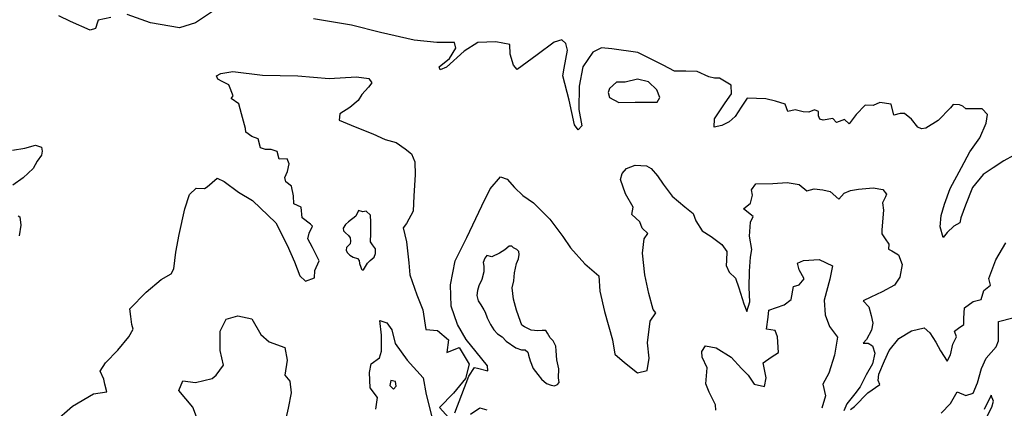
# Model space of a CAD drawing. Extents: x 625 to 671, y 4660 to 4702.
# Drawn here: x 630.7 to 634.9, y 4663.2 to 4664.8 of the extents above; entities that cross this region are included whole.
import ezdxf

# ---------------------------------------------------------------- set-up
doc = ezdxf.new("R2010")
doc.units = 0
for name, color, linetype in [('0800', 102, 'CONTINUOUS'), ('0850', 92, 'CONTINUOUS'), ('0900', 84, 'CONTINUOUS'), ('0950', 72, 'CONTINUOUS')]:
    doc.layers.add(name, color=color, linetype=linetype)

msp = doc.modelspace()

# ---------------------------------------------------------------- linework, layer by layer
at = {"layer": '0800'}
for points in [[(631.5628, 4664.8358), (631.4863, 4664.7844), (631.419, 4664.7643), (631.2955, 4664.7849), (631.1975, 4664.8203)], [(631.1273, 4664.8076), (631.075, 4664.7962), (631.0719, 4664.7873), (631.0627, 4664.7606), (631.0403, 4664.7533), (630.9572, 4664.79), (630.9083, 4664.8143)], [(634.9488, 4664.2235), (634.9068, 4664.2016), (634.8618, 4664.1723), (634.8198, 4664.1444), (634.7745, 4664.0882), (634.7454, 4664.014), (634.7254, 4663.9606), (634.7208, 4663.9397), (634.6953, 4663.9251), (634.6682, 4663.8986), (634.6501, 4663.8779), (634.6386, 4663.9227), (634.6421, 4663.9704), (634.656, 4664.0179), (634.6805, 4664.0847), (634.7277, 4664.1737), (634.7641, 4664.2389), (634.8065, 4664.2981), (634.8325, 4664.3604), (634.8388, 4664.3976), (634.8152, 4664.4217), (634.7735, 4664.4206), (634.7467, 4664.4209), (634.7334, 4664.433), (634.72, 4664.4376), (634.6932, 4664.4394), (634.6811, 4664.4261), (634.6299, 4664.3715), (634.5774, 4664.3392), (634.5595, 4664.3364), (634.5432, 4664.344), (634.5167, 4664.3771), (634.4871, 4664.4013), (634.4692, 4664.4015), (634.4423, 4664.3943), (634.4309, 4664.4406), (634.3833, 4664.4486), (634.3548, 4664.4354), (634.3206, 4664.4373), (634.2829, 4664.3974), (634.2526, 4664.3575), (634.2335, 4664.3756), (634.1991, 4664.364), (634.1843, 4664.3806), (634.1425, 4664.3736), (634.1291, 4664.3782), (634.1233, 4664.3917), (634.1235, 4664.4095), (634.1057, 4664.4172), (634.0818, 4664.407), (634.0579, 4664.4087), (634.0237, 4664.4166), (633.9938, 4664.4094), (633.9822, 4664.4408), (633.9406, 4664.4532), (633.9005, 4664.464), (633.8215, 4664.4664), (633.7958, 4664.4279), (633.7701, 4664.3894), (633.7445, 4664.3658), (633.7145, 4664.3512), (633.6816, 4664.3441), (633.6835, 4664.3784), (633.7274, 4664.4465), (633.7547, 4664.485), (633.7535, 4664.5207), (633.7047, 4664.5511), (633.6823, 4664.5513), (633.6585, 4664.556), (633.6096, 4664.5789), (633.5619, 4664.5809), (633.5142, 4664.5799), (633.4653, 4664.6057), (633.3585, 4664.659), (633.2484, 4664.6751), (633.2052, 4664.6785), (633.1678, 4664.661), (633.1254, 4664.5989), (633.1096, 4664.517), (633.1086, 4664.4187), (633.1213, 4664.35), (633.1062, 4664.3323), (633.09, 4664.3533), (633.0673, 4664.4579), (633.0415, 4664.561), (633.0463, 4664.5937), (633.0605, 4664.6696), (633.0534, 4664.698), (633.0371, 4664.7131), (633.0042, 4664.703), (632.9321, 4664.6501), (632.848, 4664.5869), (632.8318, 4664.6064), (632.8174, 4664.6528), (632.8163, 4664.693), (632.7568, 4664.7041), (632.6808, 4664.7019), (632.6238, 4664.6652), (632.5485, 4664.5974), (632.5216, 4664.5858), (632.5173, 4664.5993), (632.5608, 4664.6346), (632.5881, 4664.6775), (632.5824, 4664.7014), (632.5079, 4664.7022), (632.4111, 4664.7122), (632.2698, 4664.7434), (632.1465, 4664.7745), (631.9858, 4664.8016)]]:
    msp.add_lwpolyline(points, dxfattribs=at)
at = {"layer": '0850'}
for points in [[(630.8876, 4663.097), (630.966, 4663.1649), (631.0549, 4663.2165), (631.1115, 4663.2245), (631.1022, 4663.2572), (631.099, 4663.2781), (631.0822, 4663.3122), (631.1057, 4663.3482), (631.1574, 4663.4009), (631.2045, 4663.458), (631.2221, 4663.4895), (631.2174, 4663.5103), (631.2126, 4663.5431), (631.2078, 4663.5758), (631.2771, 4663.6466), (631.3407, 4663.6994), (631.3837, 4663.7237), (631.3939, 4663.7447), (631.4036, 4663.8149), (631.4178, 4663.8896), (631.4405, 4663.9986), (631.4608, 4664.0585), (631.4889, 4664.0856), (631.5247, 4664.0844), (631.535, 4664.092), (631.5779, 4664.1282), (631.6078, 4664.1136), (631.6679, 4664.0695), (631.7279, 4664.0343), (631.8258, 4663.9399), (631.8744, 4663.845), (631.905, 4663.7752), (631.9279, 4663.7158), (631.952, 4663.6922), (631.9906, 4663.7075), (631.9918, 4663.7373), (632.0093, 4663.7793), (631.9819, 4663.8356), (631.9621, 4663.8712), (631.9679, 4663.8951), (631.981, 4663.9251), (631.9734, 4663.9339), (631.9374, 4663.9604), (631.9339, 4664.0051), (631.9025, 4664.0197), (631.9007, 4664.054), (631.8928, 4664.0941), (631.8687, 4664.1133), (631.8641, 4664.1311), (631.8758, 4664.1566), (631.8829, 4664.1895), (631.8737, 4664.2102), (631.8409, 4664.2084), (631.8317, 4664.2411), (631.8062, 4664.2498), (631.7824, 4664.2496), (631.7614, 4664.2568), (631.7521, 4664.294), (631.7252, 4664.3041), (631.6996, 4664.3233), (631.698, 4664.3382), (631.681, 4664.4006), (631.6701, 4664.4422), (631.6371, 4664.4643), (631.6459, 4664.4763), (631.6276, 4664.5223), (631.5991, 4664.5369), (631.5811, 4664.5472), (631.575, 4664.5605), (631.5928, 4664.5712), (631.6449, 4664.5791), (631.7703, 4664.564), (631.9194, 4664.561), (632.0522, 4664.549), (632.1684, 4664.5561), (632.2192, 4664.5492), (632.2327, 4664.5314), (632.218, 4664.5134), (632.19, 4664.4818), (632.1754, 4664.4563), (632.1399, 4664.4276), (632.0969, 4664.4003), (632.0942, 4664.3735), (632.1616, 4664.3458), (632.2364, 4664.3153), (632.2888, 4664.292), (632.3352, 4664.279), (632.3742, 4664.2526), (632.3998, 4664.2305), (632.415, 4664.1978), (632.4156, 4664.1427), (632.4105, 4664.0532), (632.4082, 4663.989), (632.3789, 4663.9366), (632.3657, 4663.9185), (632.3797, 4663.859), (632.3895, 4663.7697), (632.393, 4663.719), (632.4237, 4663.6344), (632.4482, 4663.572), (632.461, 4663.4887), (632.5102, 4663.4847), (632.5568, 4663.4449), (632.5499, 4663.3912), (632.6019, 4663.4126), (632.6443, 4663.3414), (632.6285, 4663.2816), (632.5785, 4663.22), (632.5195, 4663.1583), (632.5587, 4663.1154)], [(630.712, 4664.2462), (630.7641, 4664.2556), (630.8087, 4664.268), (630.8341, 4664.2593), (630.8373, 4664.243), (630.8345, 4664.2251), (630.8168, 4664.1995), (630.7993, 4664.1695), (630.7564, 4664.1303), (630.7135, 4664.0986)], [(632.5838, 4663.1366), (632.6434, 4663.2907), (632.6668, 4663.3282), (632.6803, 4663.3254), (632.7236, 4663.3139), (632.7219, 4663.3348), (632.6736, 4663.3939), (632.6314, 4663.4457), (632.5949, 4663.5094), (632.5688, 4663.5866), (632.5649, 4663.6775), (632.5847, 4663.7791), (632.6344, 4663.878), (632.6987, 4664.0114), (632.7337, 4664.0833), (632.7765, 4664.1344), (632.8049, 4664.1242), (632.8365, 4664.0888), (632.8712, 4664.0548), (632.9162, 4664.024), (632.9855, 4663.9546), (633.0414, 4663.8821), (633.0732, 4663.8333), (633.1335, 4663.7668), (633.1937, 4663.7152), (633.1973, 4663.6512), (633.2175, 4663.5649), (633.2516, 4663.4445), (633.2611, 4663.3849), (633.3017, 4663.3496), (633.3573, 4663.3054), (633.3975, 4663.3148), (633.4059, 4663.367), (633.3993, 4663.4326), (633.4103, 4663.5236), (633.4353, 4663.5596), (633.4232, 4663.5729), (633.4046, 4663.6413), (633.3874, 4663.7202), (633.3775, 4663.811), (633.3859, 4663.8722), (633.4006, 4663.8947), (633.3765, 4663.9168), (633.3673, 4663.9436), (633.3327, 4663.9745), (633.3383, 4664.0059), (633.3064, 4664.0622), (633.2849, 4664.1231), (633.2921, 4664.1486), (633.3098, 4664.1696), (633.3469, 4664.1834), (633.3947, 4664.1809), (633.4142, 4664.1692), (633.4413, 4664.1381), (633.4655, 4664.1026), (633.5033, 4664.0523), (633.5574, 4664.0066), (633.592, 4663.9787), (633.6043, 4663.9475), (633.63, 4663.906), (633.669, 4663.881), (633.7141, 4663.8472), (633.7353, 4663.8176), (633.7342, 4663.7803), (633.7329, 4663.7594), (633.7451, 4663.7312), (633.7722, 4663.7062), (633.786, 4663.6646), (633.8076, 4663.5977), (633.8198, 4663.565), (633.8328, 4663.6054), (633.8292, 4663.6665), (633.8315, 4663.7351), (633.8354, 4663.7948), (633.841, 4663.8261), (633.8315, 4663.8827), (633.8354, 4663.9424), (633.8471, 4663.9663), (633.805, 4663.9987), (633.8346, 4664.0229), (633.8432, 4664.0557), (633.84, 4664.0796), (633.8576, 4664.1036), (633.9292, 4664.1058), (633.9902, 4664.1094), (634.041, 4664.101), (634.0741, 4664.0745), (634.1053, 4664.0837), (634.1411, 4664.0796), (634.1725, 4664.0725), (634.2086, 4664.0401), (634.2322, 4664.0642), (634.2589, 4664.0764), (634.2917, 4664.0812), (634.3542, 4664.0878), (634.396, 4664.0807), (634.4112, 4664.06), (634.4068, 4664.0495), (634.3936, 4664.024), (634.3984, 4663.9928), (634.3918, 4663.9092), (634.3905, 4663.8928), (634.4056, 4663.8721), (634.4207, 4663.8499), (634.4195, 4663.8275), (634.4329, 4663.8217), (634.4615, 4663.8041), (634.4768, 4663.764), (634.4669, 4663.7102), (634.4449, 4663.6757), (634.393, 4663.6483), (634.344, 4663.6255), (634.3128, 4663.6103), (634.3355, 4663.5837), (634.3463, 4663.548), (634.3526, 4663.5153), (634.3469, 4663.4854), (634.3264, 4663.4464), (634.3117, 4663.4314), (634.3326, 4663.4301), (634.352, 4663.4198), (634.3613, 4663.3886), (634.3513, 4663.3438), (634.325, 4663.2973), (634.3001, 4663.2464), (634.2766, 4663.2163), (634.2427, 4663.1742), (634.2296, 4663.1443)], [(630.7357, 4663.9691), (630.7432, 4663.9647), (630.7465, 4663.929), (630.7395, 4663.8842)], [(634.2579, 4663.1505), (634.2756, 4663.1626), (634.3317, 4663.2213), (634.382, 4663.2561), (634.3759, 4663.2725), (634.3786, 4663.2993), (634.4019, 4663.3562), (634.4223, 4663.3997), (634.4635, 4663.4508), (634.5169, 4663.4826), (634.5704, 4663.4951), (634.5945, 4663.4745), (634.6202, 4663.4345), (634.64, 4663.3989), (634.6673, 4663.3544), (634.6819, 4663.3814), (634.6919, 4663.4263), (634.7065, 4663.4577), (634.6988, 4663.4815), (634.7151, 4663.4936), (634.7387, 4663.5102), (634.7385, 4663.5371), (634.741, 4663.5803), (634.778, 4663.6075), (634.8122, 4663.6153), (634.8223, 4663.6527), (634.8504, 4663.6753), (634.8441, 4663.7036), (634.8731, 4663.7829), (634.9156, 4663.8549)]]:
    msp.add_lwpolyline(points, dxfattribs=at)
msp.add_lwpolyline([(633.3042, 4664.5342), (633.2676, 4664.5335), (633.2391, 4664.5075), (633.2331, 4664.4903), (633.2383, 4664.4686), (633.2778, 4664.4483), (633.3466, 4664.4496), (633.4168, 4664.4494), (633.44, 4664.4501), (633.4513, 4664.4687), (633.4394, 4664.5016), (633.4029, 4664.5361), (633.3566, 4664.546)], close=True, dxfattribs=at)
at = {"layer": '0900'}
for points in [[(632.1762, 4663.9921), (632.1642, 4663.9674), (632.1335, 4663.9436), (632.1215, 4663.9317), (632.1117, 4663.9175), (632.1124, 4663.9063), (632.1206, 4663.8966), (632.1333, 4663.8853), (632.1408, 4663.8756), (632.143, 4663.8621), (632.1407, 4663.8509), (632.1249, 4663.8345), (632.1242, 4663.8241), (632.1279, 4663.8136), (632.139, 4663.8023), (632.154, 4663.7948), (632.1719, 4663.788), (632.1793, 4663.7805), (632.1808, 4663.7671), (632.186, 4663.7514), (632.1882, 4663.7432), (632.1919, 4663.7401), (632.1971, 4663.7401), (632.2062, 4663.7551), (632.2137, 4663.7692), (632.2257, 4663.7797), (632.2421, 4663.7946), (632.2482, 4663.8102), (632.2475, 4663.8289), (632.2356, 4663.8461), (632.2267, 4663.8589), (632.229, 4663.894), (632.2277, 4663.9418), (632.227, 4663.9725), (632.2084, 4663.989), (632.1942, 4663.986)], [(632.8133, 4663.8406), (632.7961, 4663.8257), (632.7736, 4663.8116), (632.7399, 4663.7953), (632.7198, 4663.8013), (632.7107, 4663.7894), (632.704, 4663.7715), (632.7069, 4663.7557), (632.7061, 4663.7318), (632.6978, 4663.7005), (632.685, 4663.6729), (632.6797, 4663.6534), (632.6774, 4663.6325), (632.6825, 4663.6093), (632.6937, 4663.5929), (632.7063, 4663.5719), (632.7123, 4663.5614), (632.7204, 4663.5382), (632.7345, 4663.5098), (632.7494, 4663.4866), (632.7643, 4663.4708), (632.7837, 4663.4573), (632.8008, 4663.4386), (632.8419, 4663.4115), (632.8665, 4663.4032), (632.8822, 4663.4024), (632.8926, 4663.3934), (632.8963, 4663.3807), (632.903, 4663.3568), (632.9148, 4663.3239), (632.9349, 4663.2984), (632.9506, 4663.2782), (632.9722, 4663.2609), (632.9916, 4663.2526), (633.0058, 4663.2503), (633.0178, 4663.2555), (633.0253, 4663.2645), (633.0231, 4663.2847), (633.024, 4663.3228), (633.0151, 4663.3609), (633.0122, 4663.3983), (633.0115, 4663.4177), (633.0004, 4663.4409), (632.987, 4663.4529), (632.9766, 4663.4731), (632.9684, 4663.4844), (632.9542, 4663.4844), (632.9348, 4663.483), (632.9064, 4663.4861), (632.8788, 4663.4996), (632.8676, 4663.5071), (632.8616, 4663.5228), (632.8446, 4663.57), (632.832, 4663.6171), (632.827, 4663.6642), (632.833, 4663.6941), (632.8369, 4663.7277), (632.8452, 4663.7673), (632.8535, 4663.7867), (632.8565, 4663.8061), (632.8543, 4663.8181), (632.8469, 4663.8263), (632.8327, 4663.8338), (632.8253, 4663.8406)]]:
    msp.add_lwpolyline(points, close=True, dxfattribs=at)
for points in [[(633.6881, 4663.1479), (633.6867, 4663.1703), (633.66, 4663.224), (633.6467, 4663.2583), (633.6514, 4663.3269), (633.6307, 4663.3717), (633.6293, 4663.3955), (633.6442, 4663.4193), (633.6904, 4663.4117), (633.7529, 4663.3713), (633.7975, 4663.3234), (633.8257, 4663.295), (633.8509, 4663.2577), (633.8941, 4663.2471), (633.9017, 4663.2844), (633.8885, 4663.347), (633.9228, 4663.3723), (633.9542, 4663.3915), (633.9499, 4663.4571), (633.9396, 4663.484), (633.9023, 4663.4901), (633.9099, 4663.5407), (633.913, 4663.5705), (633.9772, 4663.5927), (634.007, 4663.615), (634.0176, 4663.6701), (634.0415, 4663.6775), (634.0625, 4663.7027), (634.0417, 4663.7401), (634.0343, 4663.7684), (634.0597, 4663.7803), (634.1253, 4663.7845), (634.1819, 4663.7575), (634.1713, 4663.7009), (634.1472, 4663.613), (634.1514, 4663.5504), (634.1692, 4663.5012), (634.2033, 4663.4564), (634.1912, 4663.3804), (634.1671, 4663.3044), (634.1416, 4663.2568), (634.1534, 4663.2076), (634.1368, 4663.1555)], [(631.4954, 4663.1084), (631.4747, 4663.1606), (631.4153, 4663.2309), (631.4333, 4663.271), (631.4869, 4663.2649), (631.557, 4663.2811), (631.5735, 4663.296), (631.6049, 4663.3376), (631.5902, 4663.4002), (631.5904, 4663.4822), (631.6159, 4663.5328), (631.6652, 4663.5461), (631.7247, 4663.534), (631.7633, 4663.4668), (631.7975, 4663.4369), (631.8645, 4663.4128), (631.8748, 4663.3591), (631.8641, 4663.2951), (631.8849, 4663.2697), (631.8907, 4663.2205), (631.8786, 4663.1564), (631.868, 4663.1117)], [(634.6421, 4663.1345), (634.6824, 4663.1762), (634.7094, 4663.2253), (634.7466, 4663.2102), (634.778, 4663.2191), (634.796, 4663.2638), (634.8126, 4663.3233), (634.8321, 4663.368), (634.8754, 4663.4156), (634.8845, 4663.4409), (634.8847, 4663.5228), (634.9459, 4663.5376)], [(632.2497, 4663.1523), (632.2559, 4663.2015), (632.2262, 4663.2418), (632.2234, 4663.3074), (632.2295, 4663.3431), (632.2653, 4663.3684), (632.2729, 4663.3967), (632.2731, 4663.4652), (632.2658, 4663.5264), (632.2956, 4663.5173), (632.3178, 4663.4875), (632.3311, 4663.4293), (632.3815, 4663.3591), (632.4499, 4663.2843), (632.4631, 4663.2142), (632.4881, 4663.1143)], [(632.6506, 4663.1302), (632.6895, 4663.1569), (632.7193, 4663.1494)]]:
    msp.add_lwpolyline(points, dxfattribs=at)
at = {"layer": '0950'}
msp.add_lwpolyline([(632.313, 4663.2734), (632.3085, 4663.2517), (632.3249, 4663.2367), (632.3354, 4663.2487), (632.3325, 4663.2689)], close=True, dxfattribs=at)
msp.add_lwpolyline([(634.8328, 4663.1131), (634.8568, 4663.1607), (634.8643, 4663.186), (634.8539, 4663.2099), (634.8539, 4663.2114), (634.8239, 4663.1504)], dxfattribs=at)

doc.saveas('drawing.dxf')
